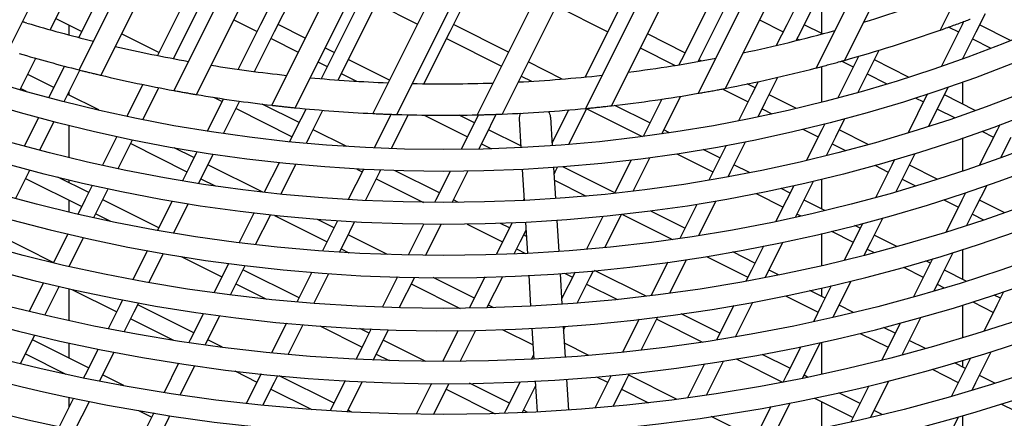
# Model space of a CAD drawing. Units: millimetres. Extents: x 61795 to 65578, y 1686 to 4213.
# Drawn here: x 62822 to 62884, y 2060 to 2086 of the extents above; entities that cross this region are included whole.
import ezdxf

# ---------------------------------------------------------------- set-up
doc = ezdxf.new("R2010")
doc.units = ezdxf.units.MM
doc.header["$LTSCALE"] = 15

msp = doc.modelspace()

# ---------------------------------------------------------------- linework, layer by layer
for p, q in [((62904.494, 2251.285), (62820.859, 2083.597)), ((62908.214, 2248.438), (62825.372, 2082.339)), ((62909.325, 2247.529), (62826.766, 2081.998)), ((62912.905, 2244.401), (62831.419, 2081.02)), ((62913.973, 2243.404), (62832.857, 2080.767)), ((62917.406, 2239.981), (62837.657, 2080.084)), ((62918.427, 2238.892), (62839.141, 2079.923)), ((62921.702, 2235.152), (62844.099, 2079.557)), ((62922.674, 2233.964), (62845.633, 2079.496)), ((62925.778, 2229.881), (62850.762, 2079.473)), ((62926.695, 2228.582), (62852.35, 2079.522)), ((62929.608, 2224.117), (62857.67, 2079.88)), ((62930.463, 2222.695), (62859.32, 2080.052)), ((62933.161, 2217.796), (62864.856, 2080.845)), ((62933.945, 2216.232), (62866.577, 2081.16)), ((62936.387, 2210.823), (62872.367, 2082.463)), ((62937.086, 2209.088), (62874.174, 2082.948)), ((62939.218, 2203.054), (62880.276, 2084.875)), ((62836.169, 2110.261), (62823.521, 2084.901)), ((62828.007, 2089.713), (62825.768, 2085.242)), ((62839.187, 2089.707), (62836.949, 2085.236)), ((62861.548, 2089.694), (62859.309, 2085.223)), ((62872.728, 2089.688), (62870.49, 2085.217)), ((62837.843, 2084.788), (62840.081, 2089.259)), ((62849.023, 2084.782), (62851.262, 2089.253)), ((62871.384, 2084.769), (62873.622, 2089.24)), ((62832.478, 2087.475), (62830.367, 2083.259)), ((62843.658, 2087.468), (62841.42, 2082.997)), ((62866.019, 2087.456), (62863.78, 2082.985)), ((62872.727, 2084.656), (62872.727, 2087.451)), ((62831.386, 2083.061), (62833.372, 2087.027)), ((62842.314, 2082.55), (62844.552, 2087.021)), ((62864.843, 2082.873), (62866.913, 2087.008)), ((62844.328, 2086.573), (62846.945, 2085.263)), ((62855.793, 2086.425), (62859.085, 2084.776)), ((62823.883, 2085.627), (62825.544, 2084.795)), ((62835.235, 2085.535), (62836.725, 2084.789)), ((62868.755, 2085.526), (62870.266, 2084.77)), ((62882.564, 2084.763), (62883.157, 2085.946)), ((62824.727, 2085.205), (62824.727, 2084.572)), ((62825.768, 2085.242), (62825.351, 2084.408)), ((62836.949, 2085.236), (62835.517, 2082.377)), ((62839.795, 2084.37), (62838.067, 2085.235)), ((62852.756, 2083.472), (62849.247, 2085.229)), ((62859.309, 2085.223), (62857.638, 2081.886)), ((62870.49, 2085.217), (62869.829, 2083.898)), ((62872.767, 2084.636), (62871.608, 2085.216)), ((62881.67, 2085.211), (62880.354, 2082.583)), ((62880.829, 2085.073), (62881.446, 2084.764)), ((62881.774, 2085.419), (62881.67, 2085.211)), ((62884.757, 2084.224), (62882.788, 2085.21)), ((62830.463, 2083.451), (62828.085, 2084.642)), ((62836.564, 2082.234), (62837.843, 2084.788)), ((62837.619, 2084.341), (62839.348, 2083.475)), ((62847.358, 2081.457), (62849.023, 2084.782)), ((62848.799, 2084.335), (62852.31, 2082.577)), ((62864.004, 2083.432), (62861.605, 2084.633)), ((62871.101, 2084.205), (62871.384, 2084.769)), ((62871.16, 2084.322), (62871.297, 2084.254)), ((62881.713, 2083.064), (62882.564, 2084.763)), ((62882.34, 2084.316), (62883.505, 2083.733)), ((62841.643, 2083.445), (62841.046, 2083.743)), ((62861.158, 2083.738), (62863.38, 2082.626)), ((62821.618, 2081.087), (62822.612, 2083.08)), ((62875.073, 2083.204), (62874.961, 2082.978)), ((62875.855, 2082.531), (62876.388, 2083.595)), ((62881.727, 2083.069), (62881.727, 2083.091)), ((62824.435, 2082.58), (62823.53, 2080.771)), ((62840.6, 2082.849), (62841.196, 2082.55)), ((62841.42, 2082.997), (62840.809, 2081.778)), ((62841.885, 2081.693), (62842.314, 2082.55)), ((62845.16, 2081.684), (62842.538, 2082.997)), ((62856.183, 2081.756), (62854.008, 2082.845)), ((62863.78, 2082.985), (62863.62, 2082.665)), ((62865.047, 2082.91), (62864.898, 2082.984)), ((62872.727, 2080.294), (62872.727, 2082.556)), ((62874.961, 2082.978), (62873.751, 2080.562)), ((62874.001, 2082.9), (62874.737, 2082.531)), ((62875.048, 2080.919), (62875.855, 2082.531)), ((62878.259, 2081.886), (62876.079, 2082.978)), ((62823.754, 2081.219), (62822.098, 2082.048)), ((62824.424, 2080.324), (62825.426, 2082.325)), ((62842.09, 2082.103), (62843.064, 2081.615)), ((62853.562, 2081.95), (62854.227, 2081.617)), ((62869.145, 2080.298), (62869.931, 2081.868)), ((62875.631, 2082.084), (62876.883, 2081.457)), ((62821.651, 2081.153), (62822.005, 2080.976)), ((62829.439, 2081.406), (62828.425, 2079.381)), ((62829.439, 2079.172), (62830.456, 2081.203)), ((62868.475, 2081.193), (62867.98, 2081.441)), ((62868.672, 2081.587), (62868.251, 2080.746)), ((62880.326, 2080.292), (62880.81, 2081.259)), ((62881.727, 2080.15), (62881.727, 2081.581)), ((62823.53, 2080.771), (62823.434, 2080.58)), ((62826.622, 2079.782), (62824.648, 2080.771)), ((62824.727, 2080.929), (62824.727, 2080.731)), ((62833.943, 2080.59), (62834.486, 2080.318)), ((62862.532, 2078.258), (62863.733, 2080.657)), ((62866.382, 2081.123), (62868.027, 2080.299)), ((62868.251, 2080.746), (62867.424, 2079.094)), ((62871.081, 2079.888), (62869.369, 2080.746)), ((62879.431, 2080.74), (62878.227, 2078.334)), ((62878.687, 2080.553), (62879.208, 2080.293)), ((62879.464, 2080.805), (62879.431, 2080.74)), ((62882.508, 2079.758), (62880.549, 2080.739)), ((62824.422, 2080.321), (62824.424, 2080.324)), ((62834.574, 2080.494), (62833.544, 2078.436)), ((62834.583, 2078.279), (62835.604, 2080.317)), ((62835.604, 2080.317), (62835.617, 2080.344)), ((62839.405, 2078.974), (62837.04, 2080.158)), ((62856.604, 2077.586), (62857.756, 2079.888)), ((62861.765, 2078.961), (62859.536, 2080.077)), ((62862.521, 2080.47), (62861.542, 2078.514)), ((62868.669, 2079.348), (62869.145, 2080.298)), ((62879.555, 2078.753), (62880.326, 2080.292)), ((62822.794, 2079.303), (62821.891, 2077.498)), ((62835.38, 2079.87), (62838.957, 2078.079)), ((62839.846, 2079.855), (62839.181, 2078.527)), ((62840.075, 2078.079), (62840.918, 2079.762)), ((62845.264, 2079.508), (62844.189, 2077.36)), ((62845.285, 2077.316), (62846.366, 2079.475)), ((62847.374, 2079.457), (62850.137, 2078.073)), ((62850.585, 2078.967), (62849.614, 2079.454)), ((62850.839, 2079.474), (62850.361, 2078.52)), ((62851.255, 2078.072), (62851.974, 2079.508)), ((62855.433, 2079.332), (62855.545, 2077.505)), ((62856.585, 2079.782), (62855.534, 2077.683)), ((62857.741, 2079.858), (62861.28, 2078.086)), ((62868.921, 2079.851), (62869.549, 2079.537)), ((62880.102, 2079.845), (62881.194, 2079.298)), ((62822.876, 2077.232), (62823.781, 2079.041)), ((62824.727, 2078.799), (62824.727, 2076.76)), ((62853.437, 2079.21), (62853.548, 2077.383)), ((62872.917, 2078.898), (62872.722, 2078.508)), ((62873.616, 2078.06), (62874.204, 2079.234)), ((62884.071, 2078.838), (62883.902, 2078.501)), ((62827.778, 2078.088), (62826.864, 2076.262)), ((62827.767, 2078.091), (62827.777, 2078.086)), ((62839.181, 2078.527), (62838.796, 2077.757)), ((62839.863, 2077.655), (62840.075, 2078.079)), ((62842.436, 2077.456), (62840.299, 2078.526)), ((62850.361, 2078.52), (62849.733, 2077.265)), ((62850.861, 2077.284), (62851.255, 2078.072)), ((62853.542, 2077.487), (62851.479, 2078.52)), ((62861.542, 2078.514), (62861.331, 2078.092)), ((62863.024, 2078.331), (62862.66, 2078.513)), ((62871.516, 2078.552), (62872.498, 2078.06)), ((62872.722, 2078.508), (62871.754, 2076.575)), ((62873.027, 2076.884), (62873.616, 2078.06)), ((62875.679, 2077.586), (62873.84, 2078.507)), ((62881.727, 2075.911), (62881.727, 2078.001)), ((62883.902, 2078.501), (62882.787, 2076.273)), ((62882.938, 2078.425), (62883.678, 2078.054)), ((62884.147, 2076.757), (62884.796, 2078.053)), ((62827.873, 2076.044), (62828.789, 2077.875)), ((62828.671, 2077.638), (62832.248, 2075.847)), ((62832.695, 2076.741), (62831.445, 2077.367)), ((62851.032, 2077.625), (62851.669, 2077.306)), ((62866.634, 2077.517), (62866.012, 2076.275)), ((62866.907, 2075.828), (62867.872, 2077.755)), ((62873.392, 2077.613), (62874.23, 2077.193)), ((62832.886, 2077.123), (62832.471, 2076.294)), ((62833.366, 2075.847), (62833.924, 2076.961)), ((62860.704, 2074.607), (62861.771, 2076.739)), ((62863.48, 2076.984), (62865.789, 2075.828)), ((62866.236, 2076.722), (62865.17, 2077.256)), ((62878.087, 2075.821), (62878.682, 2077.009)), ((62832.471, 2076.294), (62831.959, 2075.27)), ((62837.084, 2074.544), (62833.589, 2076.294)), ((62838.126, 2076.419), (62837.181, 2074.533)), ((62838.242, 2074.417), (62839.19, 2076.311)), ((62855.726, 2075.834), (62855.872, 2076.125)), ((62859.527, 2074.49), (62856.21, 2076.151)), ((62860.576, 2076.585), (62859.517, 2074.471)), ((62866.012, 2076.275), (62865.529, 2075.31)), ((62868.109, 2075.784), (62867.13, 2076.275)), ((62876.109, 2076.252), (62876.969, 2075.822)), ((62877.193, 2076.269), (62876.164, 2074.214)), ((62877.365, 2076.613), (62877.193, 2076.269)), ((62880.092, 2075.377), (62878.311, 2076.268)), ((62821.331, 2074.148), (62822.185, 2075.853)), ((62822.185, 2075.853), (62822.236, 2075.954)), ((62825.986, 2074.509), (62824.022, 2075.492)), ((62832.993, 2075.102), (62833.366, 2075.847)), ((62843.503, 2075.992), (62842.538, 2074.064)), ((62843.081, 2076.015), (62843.428, 2075.841)), ((62843.626, 2074.004), (62844.546, 2075.84)), ((62844.546, 2075.84), (62844.596, 2075.941)), ((62848.347, 2074.496), (62845.529, 2075.907)), ((62849.029, 2075.859), (62848.123, 2074.049)), ((62849.157, 2073.881), (62850.153, 2075.87)), ((62853.634, 2075.986), (62853.754, 2074.01)), ((62855.63, 2076.108), (62855.751, 2074.132)), ((62855.655, 2075.692), (62855.726, 2075.834)), ((62866.756, 2075.527), (62866.907, 2075.828)), ((62877.466, 2074.581), (62878.087, 2075.821)), ((62821.961, 2075.406), (62825.538, 2073.615)), ((62824.727, 2075.32), (62824.727, 2075.139)), ((62826.218, 2074.972), (62825.762, 2074.062)), ((62833.142, 2075.399), (62834.06, 2074.94)), ((62844.322, 2075.393), (62847.329, 2073.888)), ((62855.679, 2075.298), (62857.695, 2074.289)), ((62870.941, 2074.951), (62870.483, 2074.037)), ((62871.377, 2073.589), (62872.206, 2075.243)), ((62872.727, 2073.473), (62872.727, 2075.368)), ((62877.863, 2075.374), (62878.712, 2074.949)), ((62882.558, 2073.583), (62883.242, 2074.949)), ((62826.656, 2073.614), (62827.225, 2074.75)), ((62868.551, 2074.445), (62870.259, 2073.59)), ((62870.707, 2074.484), (62870.131, 2074.772)), ((62881.894, 2074.491), (62881.664, 2074.03)), ((62881.888, 2074.477), (62881.874, 2074.484)), ((62824.727, 2074.021), (62824.727, 2073.285)), ((62825.762, 2074.062), (62825.305, 2073.15)), ((62826.31, 2072.924), (62826.656, 2073.614)), ((62830.457, 2072.271), (62826.88, 2074.061)), ((62831.303, 2073.962), (62830.378, 2072.114)), ((62831.408, 2071.936), (62832.335, 2073.789)), ((62848.123, 2074.049), (62848.038, 2073.881)), ((62849.57, 2073.884), (62849.241, 2074.049)), ((62853.748, 2074.116), (62853.693, 2074.007)), ((62864.754, 2073.763), (62863.774, 2071.804)), ((62864.879, 2071.778), (62865.974, 2073.966)), ((62870.483, 2074.037), (62869.804, 2072.68)), ((62872.916, 2073.378), (62871.601, 2074.036)), ((62880.52, 2074.044), (62881.44, 2073.583)), ((62881.664, 2074.03), (62880.652, 2072.01)), ((62884.355, 2073.242), (62882.782, 2074.03)), ((62826.432, 2073.167), (62827.374, 2072.696)), ((62836.514, 2073.201), (62835.574, 2071.323)), ((62836.628, 2071.195), (62837.572, 2073.08)), ((62837.829, 2073.053), (62841.189, 2071.37)), ((62858.773, 2072.985), (62857.729, 2070.899)), ((62858.902, 2071.009), (62859.954, 2073.11)), ((62860.032, 2073.119), (62863.209, 2071.528)), ((62863.998, 2072.251), (62861.829, 2073.338)), ((62871.057, 2072.949), (62871.377, 2073.589)), ((62871.154, 2073.142), (62871.391, 2073.023)), ((62881.984, 2072.436), (62882.558, 2073.583)), ((62882.334, 2073.136), (62883.034, 2072.785)), ((62841.637, 2072.264), (62840.571, 2072.798)), ((62841.857, 2072.704), (62841.413, 2071.817)), ((62842.307, 2071.369), (62842.942, 2072.638)), ((62847.341, 2072.487), (62846.358, 2070.525)), ((62847.467, 2070.506), (62848.455, 2072.479)), ((62850.12, 2072.49), (62852.37, 2071.364)), ((62852.817, 2072.258), (62852.247, 2072.544)), ((62852.975, 2072.572), (62852.594, 2071.811)), ((62853.84, 2072.613), (62853.96, 2070.637)), ((62855.836, 2072.734), (62855.956, 2070.759)), ((62875.178, 2072.245), (62874.841, 2072.414)), ((62875.325, 2072.539), (62874.954, 2071.798)), ((62875.848, 2071.35), (62876.618, 2072.887)), ((62823.725, 2070.049), (62820.171, 2071.829)), ((62824.661, 2071.862), (62823.75, 2070.043)), ((62841.413, 2071.817), (62840.898, 2070.788)), ((62845.037, 2070.562), (62842.531, 2071.816)), ((62852.594, 2071.811), (62851.964, 2070.554)), ((62853.488, 2071.363), (62853.869, 2072.125)), ((62853.894, 2071.719), (62853.712, 2071.81)), ((62863.774, 2071.804), (62863.669, 2071.594)), ((62864.927, 2071.786), (62864.892, 2071.804)), ((62872.727, 2069.861), (62872.727, 2071.894)), ((62873.35, 2072.042), (62874.73, 2071.351)), ((62874.954, 2071.798), (62874.154, 2070.201)), ((62877.507, 2071.079), (62876.072, 2071.797)), ((62824.751, 2069.81), (62825.664, 2071.633)), ((62841.979, 2070.713), (62842.307, 2071.369)), ((62853.104, 2070.596), (62853.488, 2071.363)), ((62869.008, 2071.09), (62868.245, 2069.566)), ((62869.139, 2069.118), (62870.253, 2071.344)), ((62875.434, 2070.522), (62875.848, 2071.35)), ((62829.725, 2070.809), (62828.803, 2068.967)), ((62829.827, 2068.78), (62830.752, 2070.627)), ((62842.083, 2070.922), (62842.575, 2070.676)), ((62853.264, 2070.916), (62853.834, 2070.63)), ((62868.469, 2070.013), (62867.05, 2070.723)), ((62875.624, 2070.903), (62876.059, 2070.686)), ((62880.319, 2069.112), (62881.107, 2070.685)), ((62881.727, 2068.966), (62881.727, 2070.881)), ((62831.88, 2070.44), (62834.48, 2069.138)), ((62834.91, 2069.997), (62834.704, 2069.585)), ((62835.598, 2069.137), (62835.962, 2069.864)), ((62862.907, 2070.072), (62861.837, 2067.937)), ((62863.033, 2068.092), (62864.111, 2070.244)), ((62865.381, 2070.441), (62868.021, 2069.119)), ((62879.649, 2070.007), (62879.356, 2070.153)), ((62879.786, 2070.281), (62879.425, 2069.559)), ((62834.704, 2069.585), (62833.973, 2068.126)), ((62839.398, 2067.793), (62835.822, 2069.584)), ((62840.221, 2069.436), (62839.266, 2067.53)), ((62840.34, 2067.441), (62841.299, 2069.355)), ((62854.045, 2069.239), (62854.166, 2067.264)), ((62856.042, 2069.361), (62856.162, 2067.386)), ((62856.995, 2069.433), (62856.141, 2067.729)), ((62856.328, 2069.382), (62856.841, 2069.125)), ((62857.959, 2069.124), (62858.163, 2069.532)), ((62861.524, 2067.898), (62858.245, 2069.54)), ((62868.245, 2069.566), (62867.893, 2068.864)), ((62869.966, 2069.263), (62869.363, 2069.565)), ((62877.936, 2069.746), (62879.201, 2069.112)), ((62879.425, 2069.559), (62878.579, 2067.87)), ((62881.924, 2068.867), (62880.543, 2069.559)), ((62823.106, 2068.758), (62822.197, 2066.942)), ((62835.022, 2067.986), (62835.598, 2069.137)), ((62835.374, 2068.69), (62837.314, 2067.718)), ((62845.665, 2069.142), (62844.69, 2067.193)), ((62845.638, 2069.142), (62845.66, 2069.131)), ((62845.791, 2067.158), (62846.771, 2069.116)), ((62846.554, 2068.684), (62849.666, 2067.126)), ((62850.579, 2067.787), (62847.952, 2069.102)), ((62851.253, 2069.133), (62850.355, 2067.34)), ((62851.381, 2067.156), (62852.388, 2069.167)), ((62857.124, 2067.458), (62857.959, 2069.124)), ((62857.735, 2068.677), (62859.7, 2067.693)), ((62869.128, 2069.097), (62869.139, 2069.118)), ((62873.61, 2066.879), (62874.606, 2068.87)), ((62879.886, 2068.246), (62880.319, 2069.112)), ((62880.095, 2068.665), (62880.541, 2068.441)), ((62823.195, 2066.702), (62824.106, 2068.522)), ((62824.727, 2068.38), (62824.727, 2066.352)), ((62824.906, 2068.34), (62827.77, 2066.905)), ((62872.939, 2067.774), (62871.975, 2068.257)), ((62873.336, 2068.565), (62872.716, 2067.327)), ((62872.727, 2067.881), (62872.727, 2068.425)), ((62884.12, 2067.768), (62883.711, 2067.973)), ((62884.324, 2068.177), (62883.896, 2067.321)), ((62827.994, 2067.353), (62827.231, 2065.829)), ((62828.151, 2067.666), (62827.994, 2067.353)), ((62828.888, 2066.905), (62829.174, 2067.475)), ((62832.689, 2065.561), (62829.112, 2067.352)), ((62850.355, 2067.34), (62850.251, 2067.133)), ((62851.815, 2067.168), (62851.473, 2067.339)), ((62867.235, 2065.317), (62868.34, 2067.523)), ((62870.406, 2067.924), (62872.492, 2066.88)), ((62872.716, 2067.327), (62872.19, 2066.278)), ((62874.75, 2066.868), (62873.834, 2067.327)), ((62881.727, 2065.269), (62881.727, 2067.339)), ((62882.352, 2067.535), (62883.672, 2066.874)), ((62883.896, 2067.321), (62883.078, 2065.688)), ((62828.251, 2065.633), (62828.888, 2066.905)), ((62833.312, 2066.805), (62832.465, 2065.114)), ((62866.23, 2065.542), (62863.76, 2066.779)), ((62867.112, 2067.304), (62866.016, 2065.116)), ((62873.45, 2066.56), (62873.61, 2066.879)), ((62828.665, 2066.458), (62831.395, 2065.091)), ((62833.422, 2064.791), (62834.358, 2066.661)), ((62838.593, 2066.185), (62837.643, 2064.288)), ((62838.711, 2064.186), (62839.664, 2066.091)), ((62861.086, 2066.437), (62860.032, 2064.33)), ((62861.214, 2064.459), (62862.277, 2066.581)), ((62862.206, 2066.439), (62865.124, 2064.977)), ((62877.736, 2066.187), (62877.186, 2065.089)), ((62878.081, 2064.641), (62879.033, 2066.544)), ((62840.731, 2066.008), (62843.422, 2064.661)), ((62843.869, 2065.555), (62843.275, 2065.852)), ((62844.002, 2065.819), (62843.645, 2065.108)), ((62844.54, 2064.66), (62845.099, 2065.778)), ((62849.546, 2065.725), (62848.553, 2063.741)), ((62849.674, 2063.746), (62850.672, 2065.74)), ((62852.345, 2065.784), (62854.316, 2064.797)), ((62854.251, 2065.866), (62854.372, 2063.891)), ((62856.248, 2065.988), (62856.368, 2064.012)), ((62856.263, 2065.738), (62856.393, 2065.998)), ((62875.184, 2065.532), (62876.963, 2064.642)), ((62877.41, 2065.536), (62876.671, 2065.906)), ((62822.179, 2064.673), (62822.551, 2065.416)), ((62825.979, 2063.329), (62822.403, 2065.12)), ((62824.727, 2064.918), (62824.727, 2063.956)), ((62832.465, 2065.114), (62832.378, 2064.94)), ((62834.521, 2064.644), (62833.583, 2065.113)), ((62843.645, 2065.108), (62843.032, 2063.883)), ((62847.479, 2063.747), (62844.763, 2065.107)), ((62857.884, 2064.129), (62856.313, 2064.916)), ((62871.507, 2062.68), (62872.64, 2064.943)), ((62872.727, 2062.937), (62872.727, 2064.962)), ((62877.186, 2065.089), (62876.558, 2063.834)), ((62879.334, 2064.572), (62878.304, 2065.088)), ((62821.642, 2063.599), (62822.179, 2064.673)), ((62821.955, 2064.225), (62824.531, 2062.936)), ((62826.581, 2064.53), (62825.756, 2062.882)), ((62826.679, 2062.493), (62827.6, 2064.331)), ((62844.126, 2063.833), (62844.54, 2064.66)), ((62844.316, 2064.213), (62845.148, 2063.796)), ((62870.701, 2063.303), (62868.923, 2064.194)), ((62871.388, 2064.676), (62870.477, 2062.856)), ((62877.843, 2064.166), (62878.081, 2064.641)), ((62877.857, 2064.194), (62877.888, 2064.178)), ((62882.551, 2062.402), (62883.534, 2064.364)), ((62831.719, 2063.624), (62830.788, 2061.765)), ((62854.355, 2064.162), (62854.216, 2063.883)), ((62865.248, 2063.58), (62864.169, 2061.426)), ((62865.373, 2061.598), (62866.461, 2063.769)), ((62867.271, 2063.903), (62870.222, 2062.425)), ((62881.881, 2063.297), (62881.184, 2063.646)), ((62882.209, 2063.953), (62881.657, 2062.85)), ((62881.727, 2063.374), (62881.727, 2063.807)), ((62831.827, 2061.606), (62832.76, 2063.47)), ((62835.297, 2063.137), (62836.712, 2062.428)), ((62836.973, 2062.949), (62836.936, 2062.875)), ((62860.191, 2062.415), (62860.468, 2062.968)), ((62879.764, 2063.239), (62881.433, 2062.403)), ((62825.756, 2062.882), (62825.663, 2062.697)), ((62828.236, 2062.199), (62826.874, 2062.881)), ((62836.936, 2062.875), (62836.027, 2061.06)), ((62837.089, 2060.947), (62837.83, 2062.428)), ((62837.83, 2062.428), (62838.038, 2062.843)), ((62841.631, 2061.084), (62838.137, 2062.833)), ((62842.348, 2062.517), (62841.407, 2060.637)), ((62842.471, 2060.528), (62843.439, 2062.461)), ((62847.853, 2062.344), (62846.868, 2060.376)), ((62847.98, 2060.364), (62848.971, 2062.342)), ((62852.811, 2061.077), (62850.263, 2062.353)), ((62853.497, 2062.447), (62852.587, 2060.63)), ((62854.457, 2062.493), (62854.578, 2060.517)), ((62856.453, 2062.615), (62856.574, 2060.639)), ((62859.29, 2062.85), (62858.248, 2060.768)), ((62858.373, 2062.766), (62859.073, 2062.416)), ((62859.419, 2060.874), (62860.191, 2062.415)), ((62863.471, 2061.332), (62860.415, 2062.862)), ((62870.477, 2062.856), (62870.265, 2062.433)), ((62871.818, 2062.744), (62871.595, 2062.856)), ((62875.847, 2060.18), (62877.011, 2062.504)), ((62881.657, 2062.85), (62880.997, 2061.531)), ((62882.307, 2061.915), (62882.551, 2062.402)), ((62883.756, 2062.359), (62882.775, 2062.849)), ((62837.606, 2061.981), (62840.219, 2060.672)), ((62848.787, 2061.974), (62851.912, 2060.409)), ((62853.626, 2060.472), (62854.477, 2062.171)), ((62859.967, 2061.968), (62861.678, 2061.111)), ((62875.172, 2061.065), (62873.817, 2061.743)), ((62875.734, 2062.189), (62874.948, 2060.618)), ((62882.328, 2061.955), (62882.37, 2061.934)), ((62825.015, 2061.402), (62824.099, 2059.572)), ((62824.727, 2061.462), (62824.727, 2060.828)), ((62825.111, 2059.361), (62826.029, 2061.194)), ((62869.599, 2058.87), (62870.713, 2061.094)), ((62872.258, 2061.406), (62874.724, 2060.171)), ((62872.727, 2059.482), (62872.727, 2061.171)), ((62829.17, 2060.613), (62830.003, 2060.196)), ((62830.131, 2060.453), (62829.203, 2058.6)), ((62841.407, 2060.637), (62841.385, 2060.592)), ((62842.772, 2060.512), (62842.525, 2060.636)), ((62852.587, 2060.63), (62852.485, 2060.427)), ((62853.988, 2060.488), (62853.705, 2060.63)), ((62869.477, 2060.86), (62868.373, 2058.654)), ((62874.948, 2060.618), (62874.581, 2059.886)), ((62876.583, 2060.358), (62876.066, 2060.617)), ((62884.184, 2061.026), (62885.904, 2060.164)), ((62830.237, 2058.431), (62831.121, 2060.195)), ((62831.121, 2060.195), (62831.168, 2060.289)), ((62868.462, 2058.833), (62865.676, 2060.228)), ((62880.313, 2057.931), (62881.451, 2060.205)), ((62881.727, 2058.225), (62881.727, 2060.284))]:
    msp.add_line(p, q)
for radius in [146, 144.5, 141.121, 137.742, 134.362, 130.983, 127.604, 124.224, 120.845, 117.466, 114.086, 110.707, 107.328, 103.949, 101.969, 100.569, 98.59, 97.19]:
    msp.add_circle((62848.627, 2174.449), radius)
for centre, radius, start, end in [((62848.227, 2174.449), 190.25, 68.66172, 238.32268), ((62848.227, 2174.449), 187.1, 68.749, 238.2354), ((62848.227, 2174.449), 178.6, 68.99994, 237.98447), ((62848.227, 2174.449), 190.6, 248.86832, 58.11608), ((62848.227, 2174.449), 190.25, 248.87824, 58.10616), ((62848.227, 2174.449), 190, 248.88535, 58.09906), ((62848.227, 2174.449), 188, 248.94289, 58.04151), ((62848.227, 2174.449), 187.1, 248.96919, 58.01521), ((62848.227, 2174.449), 178.6, 249.23071, 57.75369), ((62848.627, 2174.449), 150, 250.05286, 236.93154), ((62848.627, 2174.449), 145.9, 250.26591, 236.71849), ((62848.627, 2174.449), 142.521, 250.4054, 236.579), ((62848.627, 2174.449), 139.142, 250.54909, 236.43531), ((62848.627, 2174.449), 135.762, 250.69699, 236.28741), ((62848.627, 2174.449), 132.383, 250.84902, 236.13538), ((62848.627, 2174.449), 129.004, 251.00499, 235.97941), ((62848.627, 2174.449), 125.624, 251.1645, 235.8199), ((62848.627, 2174.449), 122.245, 251.3268, 235.6576), ((62848.627, 2174.449), 118.866, 251.49057, 235.49383), ((62848.627, 2174.449), 115.486, 251.6534, 235.331), ((62848.627, 2174.449), 112.107, 251.81047, 235.17393), ((62848.627, 2174.449), 108.728, 251.9505, 235.03391), ((62848.627, 2174.449), 105.349, 252.03014, 234.95426), ((62848.627, 2174.449), 93, 286.72358, 290.74947), ((62848.627, 2174.449), 93, 253.39614, 256.1002), ((62848.627, 2174.449), 93, 281.83975, 285.55097), ((62848.627, 2174.449), 95, 285.5999, 289.45984), ((62848.627, 2174.449), 93, 256.9856, 259.91933), ((62848.627, 2174.449), 95, 253.43816, 255.83054), ((62848.627, 2174.449), 93, 277.26589, 280.74813), ((62848.627, 2174.449), 93, 260.82068, 263.81518), ((62848.627, 2174.449), 95, 280.89167, 284.47174), ((62848.627, 2174.449), 95, 256.69633, 259.56402), ((62848.627, 2174.449), 93, 264.73775, 267.81192), ((62848.627, 2174.449), 93, 272.9247, 276.23442), ((62848.627, 2174.449), 93, 268.76203, 271.9391), ((62848.627, 2174.449), 95, 260.44471, 263.36907), ((62848.627, 2174.449), 95, 276.46293, 279.83618), ((62848.627, 2174.449), 95, 264.26952, 267.26794), ((62848.627, 2174.449), 95, 272.24637, 275.4621), ((62848.627, 2174.449), 95, 268.19395, 271.28761)]:
    msp.add_arc(centre, radius, start, end)
for major_axis, start_param, end_param in [((-0.998, -0.061), 5.833513, 6.283185), ((0.998, 0.061), 0, 0.449672)]:
    msp.add_ellipse((62854.435, 2079.271), major_axis=major_axis, ratio=0.826308, start_param=start_param, end_param=end_param)
for points, knots in [([(62880.276, 2084.875), (62880.276, 2084.875), (62880.299, 2084.884), (62880.383, 2084.913), (62880.444, 2084.935), (62880.603, 2084.992), (62880.722, 2085.034), (62880.973, 2085.125), (62881.106, 2085.173), (62881.352, 2085.263), (62881.486, 2085.312), (62881.739, 2085.406), (62881.859, 2085.45), (62882.019, 2085.511), (62882.08, 2085.534), (62882.165, 2085.566), (62882.189, 2085.575), (62882.189, 2085.575)], [0.5225827, 0.5225827, 0.5225827, 0.5225827, 0.5486066, 0.5486066, 0.5746305, 0.5746305, 0.6137174, 0.6137174, 0.6528042, 0.6528042, 0.6922513, 0.6922513, 0.7316984, 0.7316984, 0.7577863, 0.7577863, 0.7838741, 0.7838741, 0.7838741, 0.7838741]), ([(62822.052, 2085.326), (62821.995, 2085.343), (62821.937, 2085.36), (62821.84, 2085.389), (62821.802, 2085.4), (62821.764, 2085.411)], [-0.67118392, -0.67118392, -0.67118392, -0.67118392, -0.65139244, -0.65139244, -0.63853272, -0.63853272, -0.63853272, -0.63853272]), ([(62872.367, 2082.463), (62872.367, 2082.463), (62872.39, 2082.468), (62872.472, 2082.49), (62872.532, 2082.505), (62872.684, 2082.545), (62872.794, 2082.574), (62873.028, 2082.636), (62873.153, 2082.669), (62873.384, 2082.731), (62873.509, 2082.765), (62873.745, 2082.829), (62873.855, 2082.86), (62874.008, 2082.902), (62874.069, 2082.919), (62874.152, 2082.942), (62874.174, 2082.948), (62874.174, 2082.948)], [0.4954962, 0.4954962, 0.4954962, 0.4954962, 0.5215582, 0.5215582, 0.5476202, 0.5476202, 0.5833494, 0.5833494, 0.6190785, 0.6190785, 0.6550589, 0.6550589, 0.6910392, 0.6910392, 0.7171417, 0.7171417, 0.7432443, 0.7432443, 0.7432443, 0.7432443]), ([(62825.372, 2082.339), (62825.372, 2082.339), (62825.389, 2082.334), (62825.459, 2082.317), (62825.512, 2082.303), (62825.635, 2082.273), (62825.714, 2082.253), (62825.886, 2082.21), (62825.98, 2082.187), (62826.155, 2082.144), (62826.249, 2082.122), (62826.422, 2082.08), (62826.501, 2082.061), (62826.625, 2082.031), (62826.678, 2082.019), (62826.749, 2082.002), (62826.766, 2081.998), (62826.766, 2081.998)], [0.4272597, 0.4272597, 0.4272597, 0.4272597, 0.453592, 0.453592, 0.4799243, 0.4799243, 0.5069795, 0.5069795, 0.5340347, 0.5340347, 0.561126, 0.561126, 0.5882173, 0.5882173, 0.6145534, 0.6145534, 0.6408895, 0.6408895, 0.6408895, 0.6408895]), ([(62864.856, 2080.845), (62864.856, 2080.845), (62864.877, 2080.849), (62864.958, 2080.863), (62865.017, 2080.873), (62865.163, 2080.899), (62865.266, 2080.917), (62865.487, 2080.957), (62865.605, 2080.978), (62865.824, 2081.018), (62865.943, 2081.04), (62866.164, 2081.081), (62866.268, 2081.101), (62866.415, 2081.129), (62866.475, 2081.14), (62866.556, 2081.156), (62866.577, 2081.16), (62866.577, 2081.16)], [0.4761888, 0.4761888, 0.4761888, 0.4761888, 0.5022992, 0.5022992, 0.5284095, 0.5284095, 0.5617172, 0.5617172, 0.5950248, 0.5950248, 0.6285164, 0.6285164, 0.662008, 0.662008, 0.6881456, 0.6881456, 0.7142832, 0.7142832, 0.7142832, 0.7142832]), ([(62831.419, 2081.02), (62831.419, 2081.02), (62831.437, 2081.017), (62831.509, 2081.003), (62831.563, 2080.994), (62831.689, 2080.971), (62831.771, 2080.956), (62831.949, 2080.924), (62832.046, 2080.907), (62832.227, 2080.875), (62832.324, 2080.858), (62832.503, 2080.827), (62832.585, 2080.813), (62832.712, 2080.791), (62832.766, 2080.782), (62832.839, 2080.77), (62832.857, 2080.767), (62832.857, 2080.767)], [0.4310152, 0.4310152, 0.4310152, 0.4310152, 0.4573245, 0.4573245, 0.4836337, 0.4836337, 0.5111742, 0.5111742, 0.5387147, 0.5387147, 0.5663042, 0.5663042, 0.5938937, 0.5938937, 0.6202083, 0.6202083, 0.6465229, 0.6465229, 0.6465229, 0.6465229]), ([(62837.657, 2080.084), (62837.657, 2080.084), (62837.675, 2080.082), (62837.749, 2080.073), (62837.804, 2080.067), (62837.934, 2080.052), (62838.019, 2080.043), (62838.204, 2080.022), (62838.304, 2080.011), (62838.491, 2079.991), (62838.591, 2079.98), (62838.777, 2079.96), (62838.862, 2079.952), (62838.993, 2079.938), (62839.048, 2079.933), (62839.122, 2079.925), (62839.141, 2079.923), (62839.141, 2079.923)], [0.4360194, 0.4360194, 0.4360194, 0.4360194, 0.4622997, 0.4622997, 0.48858, 0.48858, 0.5167663, 0.5167663, 0.5449526, 0.5449526, 0.5732032, 0.5732032, 0.6014539, 0.6014539, 0.6277415, 0.6277415, 0.6540291, 0.6540291, 0.6540291, 0.6540291]), ([(62857.67, 2079.88), (62857.67, 2079.88), (62857.69, 2079.882), (62857.769, 2079.889), (62857.827, 2079.895), (62857.969, 2079.909), (62858.066, 2079.919), (62858.276, 2079.94), (62858.388, 2079.951), (62858.598, 2079.973), (62858.711, 2079.985), (62858.921, 2080.008), (62859.019, 2080.019), (62859.161, 2080.034), (62859.22, 2080.041), (62859.299, 2080.05), (62859.32, 2080.052), (62859.32, 2080.052)], [0.461858, 0.461858, 0.461858, 0.461858, 0.4880173, 0.4880173, 0.5141765, 0.5141765, 0.5456704, 0.5456704, 0.5771643, 0.5771643, 0.6087973, 0.6087973, 0.6404302, 0.6404302, 0.6666086, 0.6666086, 0.6927869, 0.6927869, 0.6927869, 0.6927869]), ([(62844.099, 2079.557), (62844.099, 2079.557), (62844.118, 2079.556), (62844.193, 2079.552), (62844.249, 2079.549), (62844.383, 2079.543), (62844.472, 2079.539), (62844.664, 2079.531), (62844.767, 2079.527), (62844.961, 2079.519), (62845.065, 2079.515), (62845.258, 2079.508), (62845.347, 2079.505), (62845.481, 2079.501), (62845.538, 2079.499), (62845.613, 2079.496), (62845.633, 2079.496), (62845.633, 2079.496)], [0.4425346, 0.4425346, 0.4425346, 0.4425346, 0.4687801, 0.4687801, 0.4950255, 0.4950255, 0.5240503, 0.5240503, 0.5530752, 0.5530752, 0.5821832, 0.5821832, 0.6112911, 0.6112911, 0.6375465, 0.6375465, 0.6638019, 0.6638019, 0.6638019, 0.6638019]), ([(62850.762, 2079.473), (62850.762, 2079.473), (62850.781, 2079.473), (62850.858, 2079.475), (62850.916, 2079.476), (62851.053, 2079.479), (62851.146, 2079.482), (62851.346, 2079.487), (62851.454, 2079.491), (62851.655, 2079.497), (62851.763, 2079.5), (62851.964, 2079.507), (62852.057, 2079.51), (62852.195, 2079.516), (62852.253, 2079.518), (62852.331, 2079.521), (62852.35, 2079.522), (62852.35, 2079.522)], [0.4509505, 0.4509505, 0.4509505, 0.4509505, 0.4771553, 0.4771553, 0.5033602, 0.5033602, 0.5334638, 0.5334638, 0.5635673, 0.5635673, 0.5937779, 0.5937779, 0.6239885, 0.6239885, 0.6502071, 0.6502071, 0.6764257, 0.6764257, 0.6764257, 0.6764257])]:
    msp.add_open_spline(points, degree=3, knots=knots)

doc.saveas('drawing.dxf')
